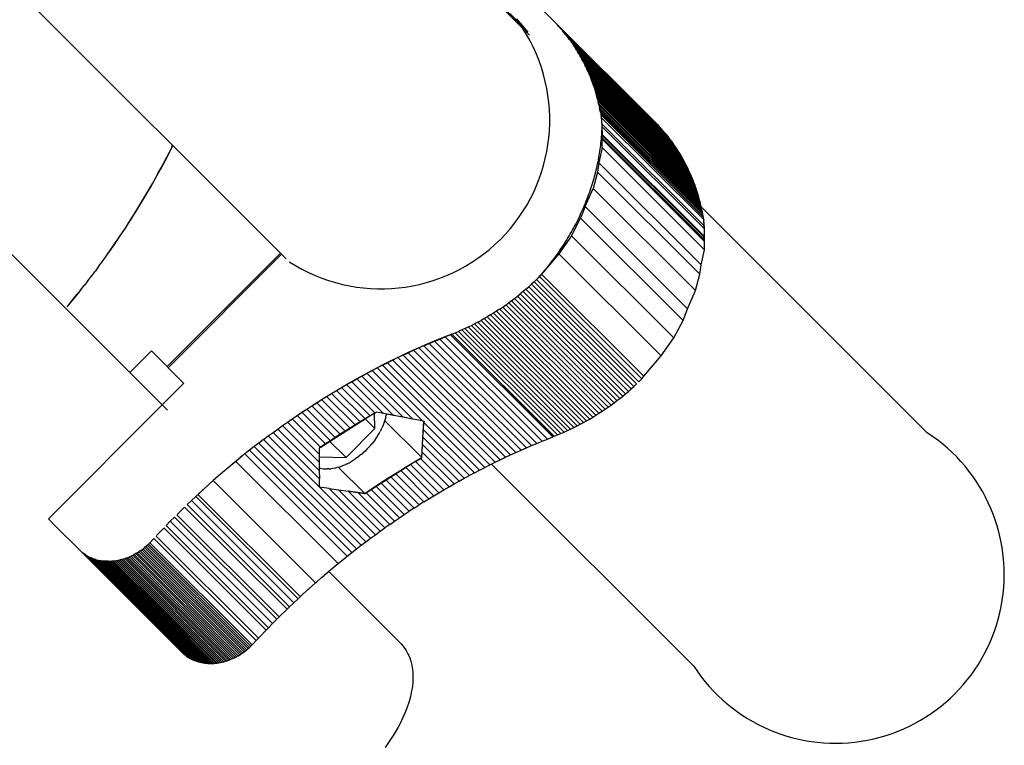
# Model space of a CAD drawing. Units: centimetres. Extents: x -2000 to 2000, y -1921 to 3879.
# Drawn here: x -793 to -775, y 824 to 837 of the extents above; entities that cross this region are included whole.
import ezdxf

# ---------------------------------------------------------------- set-up
doc = ezdxf.new("R2010")
doc.units = ezdxf.units.CM
doc.header["$MEASUREMENT"] = 0
doc.layers.add('LINARIUM_Nr_Pióra__7', color=7, linetype='Continuous')

msp = doc.modelspace()

# ---------------------------------------------------------------- linework, layer by layer
at = {"layer": 'LINARIUM_Nr_Pióra__7', "linetype": 'Continuous'}
for p, q in [((-783.2965, 836.9922), (-810.7139, 864.4095)), ((-787.7385, 832.9064), (-814.5345, 859.7025)), ((-817.507, 857.7439), (-790.6502, 830.8853)), ((-817.5069, 857.7439), (-789.9996, 830.2346)), ((-817.5069, 857.7439), (-789.906, 830.1411)), ((-782.8633, 837.2596), (-783.5798, 837.9748)), ((-783.7953, 837.5102), (-783.327, 837.0427)), ((-783.4507, 837.188), (-783.6501, 837.3871)), ((-783.5332, 837.2849), (-783.327, 837.0427)), ((-782.8365, 837.2324), (-782.8633, 837.2596)), ((-780.994, 835.3931), (-782.8633, 837.2596)), ((-782.8099, 837.2049), (-782.8365, 837.2324)), ((-782.8365, 837.2324), (-780.9671, 835.366)), ((-780.9406, 835.3384), (-782.8099, 837.2049)), ((-782.8099, 837.2049), (-782.7838, 837.177)), ((-782.7579, 837.1488), (-782.7838, 837.177)), ((-780.9144, 835.3105), (-782.7838, 837.177)), ((-782.7833, 837.1765), (-781.6309, 836.0258)), ((-780.8886, 835.2823), (-782.7579, 837.1488)), ((-782.7579, 837.1488), (-782.7325, 837.1202)), ((-782.7579, 837.1488), (-781.605, 835.9976)), ((-780.8632, 835.2538), (-782.7325, 837.1202)), ((-782.7325, 837.1202), (-782.7074, 837.0914)), ((-780.8381, 835.2249), (-782.7074, 837.0914)), ((-782.7074, 837.0914), (-782.6826, 837.0622)), ((-782.6582, 837.0326), (-782.6826, 837.0622)), ((-780.8133, 835.1957), (-782.6826, 837.0622)), ((-782.6342, 837.0028), (-782.6582, 837.0326)), ((-782.6582, 837.0326), (-780.7889, 835.1662)), ((-782.6342, 837.0028), (-782.6106, 836.9726)), ((-782.6342, 837.0028), (-780.7649, 835.1363)), ((-782.6106, 836.9726), (-782.5873, 836.9421)), ((-782.6106, 836.9726), (-780.7413, 835.1062)), ((-782.5644, 836.9113), (-782.5873, 836.9421)), ((-782.5873, 836.9421), (-780.718, 835.0757)), ((-780.6951, 835.0449), (-782.5644, 836.9113)), ((-782.5644, 836.9113), (-782.5419, 836.8802)), ((-782.5419, 836.8802), (-782.5198, 836.8488)), ((-782.5419, 836.8802), (-780.6726, 835.0138)), ((-782.5198, 836.8488), (-782.498, 836.8171)), ((-782.5198, 836.8488), (-780.6505, 834.9824)), ((-782.4766, 836.7851), (-782.498, 836.8171)), ((-782.498, 836.8171), (-780.6287, 834.9507)), ((-780.6073, 834.9186), (-782.4766, 836.7851)), ((-782.4766, 836.7851), (-782.4556, 836.7528)), ((-782.435, 836.7202), (-782.4556, 836.7528)), ((-782.4556, 836.7528), (-780.5863, 834.8863)), ((-782.435, 836.7202), (-782.4148, 836.6873)), ((-782.435, 836.7202), (-780.5657, 834.8537)), ((-782.395, 836.6542), (-782.4148, 836.6873)), ((-782.4148, 836.6873), (-780.5455, 834.8209)), ((-782.3756, 836.6207), (-782.395, 836.6542)), ((-780.5257, 834.7877), (-782.395, 836.6542)), ((-782.3566, 836.587), (-782.3756, 836.6207)), ((-782.3756, 836.6207), (-780.5063, 834.7543)), ((-780.4873, 834.7205), (-782.3566, 836.587)), ((-782.3566, 836.587), (-782.338, 836.553)), ((-782.3198, 836.5187), (-782.338, 836.553)), ((-782.338, 836.553), (-780.4687, 834.6865)), ((-782.3019, 836.4842), (-782.3198, 836.5187)), ((-782.3198, 836.5187), (-780.4504, 834.6523)), ((-782.3019, 836.4842), (-782.2845, 836.4494)), ((-782.3019, 836.4842), (-780.4326, 834.6177)), ((-782.2675, 836.4143), (-782.2845, 836.4494)), ((-780.4152, 834.5829), (-782.2845, 836.4494)), ((-780.3982, 834.5479), (-782.2675, 836.4143)), ((-782.2675, 836.4143), (-782.2509, 836.379)), ((-782.2347, 836.3435), (-782.2509, 836.379)), ((-782.2509, 836.379), (-780.3816, 834.5126)), ((-782.219, 836.3076), (-782.2347, 836.3435)), ((-782.2347, 836.3435), (-780.3654, 834.477)), ((-780.3497, 834.4412), (-782.219, 836.3076)), ((-782.219, 836.3076), (-782.2036, 836.2716)), ((-782.2036, 836.2716), (-782.1887, 836.2353)), ((-782.2036, 836.2716), (-780.3343, 834.4051)), ((-780.3194, 834.3688), (-782.1887, 836.2353)), ((-782.1887, 836.2353), (-782.1741, 836.1988)), ((-780.3048, 834.3323), (-782.1741, 836.1988)), ((-782.1741, 836.1988), (-782.16, 836.162)), ((-782.1464, 836.125), (-782.16, 836.162)), ((-782.16, 836.162), (-780.2907, 834.2955)), ((-782.1331, 836.0878), (-782.1464, 836.125)), ((-782.1464, 836.125), (-780.277, 834.2586)), ((-782.1203, 836.0504), (-782.1331, 836.0878)), ((-780.2638, 834.2213), (-782.1331, 836.0878)), ((-780.2509, 834.1839), (-782.1203, 836.0504)), ((-782.1203, 836.0504), (-782.1078, 836.0127)), ((-782.1078, 836.0127), (-782.0958, 835.9749)), ((-782.1078, 836.0127), (-780.2385, 834.1463)), ((-782.0958, 835.9749), (-782.0843, 835.9368)), ((-782.0958, 835.9749), (-780.2265, 834.1084)), ((-782.0732, 835.8985), (-782.0843, 835.9368)), ((-780.215, 834.0703), (-782.0843, 835.9368)), ((-782.0624, 835.86), (-782.0732, 835.8985)), ((-782.0732, 835.8985), (-780.2038, 834.032)), ((-782.0522, 835.8214), (-782.0624, 835.86)), ((-780.1931, 833.9936), (-782.0624, 835.86)), ((-782.0522, 835.8214), (-782.0423, 835.7825)), ((-782.0522, 835.8214), (-780.1829, 833.9549)), ((-782.0329, 835.7434), (-782.0423, 835.7825)), ((-782.0423, 835.7825), (-780.173, 833.916)), ((-782.024, 835.7042), (-782.0329, 835.7434)), ((-782.0329, 835.7434), (-780.1636, 833.877)), ((-780.1546, 833.8378), (-782.024, 835.7042)), ((-782.024, 835.7042), (-782.0154, 835.6648)), ((-782.0073, 835.6252), (-782.0154, 835.6648)), ((-780.1461, 833.7983), (-782.0154, 835.6648)), ((-781.9996, 835.5855), (-782.0073, 835.6252)), ((-782.0073, 835.6252), (-780.138, 833.7588)), ((-780.1303, 833.719), (-781.9996, 835.5855)), ((-781.9996, 835.5855), (-781.9924, 835.5455)), ((-780.1231, 833.6791), (-781.9924, 835.5455)), ((-781.9924, 835.5455), (-781.9856, 835.5054)), ((-780.1166, 833.6655), (-781.9859, 835.532)), ((-781.9859, 835.532), (-781.9706, 835.321)), ((-781.9767, 835.4848), (-781.9856, 835.5054)), ((-781.9856, 835.5054), (-781.9838, 835.5036)), ((-781.978, 835.4726), (-781.9767, 835.4848)), ((-780.1132, 833.6195), (-781.9772, 835.4806)), ((-781.1049, 835.4984), (-781.106, 835.4994)), ((-781.9751, 835.4367), (-781.978, 835.4726)), ((-781.975, 835.3228), (-781.9761, 835.2852)), ((-781.9675, 835.3209), (-781.9751, 835.4367)), ((-781.9744, 835.3604), (-781.975, 835.3228)), ((-781.9706, 835.3678), (-780.105, 833.505)), ((-781.9706, 835.321), (-781.9676, 835.1762)), ((-781.9649, 835.1791), (-781.9675, 835.3209)), ((-781.9674, 835.3178), (-780.1013, 833.4545)), ((-781.0767, 835.4726), (-781.0778, 835.4736)), ((-781.0488, 835.4465), (-781.0498, 835.4474)), ((-781.0212, 835.42), (-781.022, 835.4208)), ((-780.9671, 835.366), (-780.994, 835.3931)), ((-780.9406, 835.3384), (-780.9671, 835.366)), ((-780.9144, 835.3105), (-780.9406, 835.3384)), ((-780.8886, 835.2823), (-780.9144, 835.3105)), ((-781.9845, 835.1339), (-781.9876, 835.096)), ((-781.9818, 835.1718), (-781.9845, 835.1339)), ((-781.9795, 835.2097), (-781.9818, 835.1718)), ((-781.9776, 835.2474), (-781.9795, 835.2097)), ((-781.9761, 835.2852), (-781.9776, 835.2474)), ((-781.9698, 834.9376), (-781.9649, 835.1791)), ((-780.1152, 833.2675), (-781.9662, 835.1156)), ((-781.9654, 835.1554), (-780.1125, 833.3054)), ((-781.965, 835.1737), (-780.0983, 833.3098)), ((-780.8632, 835.2538), (-780.8886, 835.2823)), ((-780.8381, 835.2249), (-780.8632, 835.2538)), ((-780.8133, 835.1957), (-780.8381, 835.2249)), ((-780.7889, 835.1662), (-780.8133, 835.1957)), ((-780.7649, 835.1363), (-780.7889, 835.1662)), ((-780.7413, 835.1062), (-780.7649, 835.1363)), ((-789.8278, 834.9409), (-789.8751, 834.8466)), ((-789.808, 834.9759), (-789.8746, 834.8428)), ((-789.8278, 834.9409), (-789.8097, 834.9776)), ((-781.9698, 834.9376), (-782.0257, 834.6603)), ((-782.0041, 834.9437), (-782.0092, 834.9055)), ((-781.9994, 834.9818), (-782.0041, 834.9437)), ((-781.9951, 835.0199), (-781.9994, 834.9818)), ((-781.9911, 835.058), (-781.9951, 835.0199)), ((-781.9876, 835.096), (-781.9911, 835.058)), ((-780.1005, 833.0712), (-781.9698, 834.9376)), ((-781.9668, 835.0873), (-780.0975, 833.2209)), ((-780.718, 835.0757), (-780.7413, 835.1062)), ((-780.6951, 835.0449), (-780.718, 835.0757)), ((-780.6726, 835.0138), (-780.6951, 835.0449)), ((-780.6505, 834.9824), (-780.6726, 835.0138)), ((-780.6287, 834.9507), (-780.6505, 834.9824)), ((-780.6073, 834.9186), (-780.6287, 834.9507)), ((-789.8746, 834.8428), (-789.9552, 834.6864)), ((-789.8751, 834.8466), (-789.9231, 834.7525)), ((-782.0269, 834.7909), (-782.0336, 834.7526)), ((-782.0206, 834.8291), (-782.0269, 834.7909)), ((-782.0147, 834.8673), (-782.0206, 834.8291)), ((-782.0092, 834.9055), (-782.0147, 834.8673)), ((-780.5863, 834.8863), (-780.6073, 834.9186)), ((-780.5657, 834.8537), (-780.5863, 834.8863)), ((-780.5455, 834.8209), (-780.5657, 834.8537)), ((-780.5257, 834.7877), (-780.5455, 834.8209)), ((-780.5063, 834.7543), (-780.5257, 834.7877)), ((-789.9552, 834.6864), (-790.0379, 834.5307)), ((-790.0215, 834.5652), (-789.9719, 834.6587)), ((-789.9719, 834.6587), (-789.9231, 834.7525)), ((-782.0643, 834.5996), (-782.073, 834.5613)), ((-782.056, 834.6378), (-782.0643, 834.5996)), ((-782.0481, 834.6761), (-782.056, 834.6378)), ((-782.0257, 834.6603), (-782.0553, 834.4892)), ((-782.0407, 834.7144), (-782.0481, 834.6761)), ((-782.0336, 834.7526), (-782.0407, 834.7144)), ((-780.1564, 832.7939), (-782.0257, 834.6603)), ((-780.4873, 834.7205), (-780.5063, 834.7543)), ((-780.4687, 834.6865), (-780.4873, 834.7205)), ((-780.4504, 834.6523), (-780.4687, 834.6865)), ((-780.4326, 834.6177), (-780.4504, 834.6523)), ((-780.4152, 834.5829), (-780.4326, 834.6177)), ((-780.3982, 834.5479), (-780.4152, 834.5829)), ((-790.1228, 834.379), (-790.0718, 834.472)), ((-790.1227, 834.3757), (-790.0379, 834.5307)), ((-790.0718, 834.472), (-790.0215, 834.5652)), ((-782.0553, 834.4892), (-782.1311, 834.1896)), ((-782.1116, 834.4084), (-782.1222, 834.3702)), ((-782.1013, 834.4466), (-782.1116, 834.4084)), ((-782.0915, 834.4848), (-782.1013, 834.4466)), ((-782.082, 834.5231), (-782.0915, 834.4848)), ((-782.073, 834.5613), (-782.082, 834.5231)), ((-782.0553, 834.4892), (-780.186, 832.6227)), ((-780.3816, 834.5126), (-780.3982, 834.5479)), ((-780.3654, 834.477), (-780.3816, 834.5126)), ((-780.3497, 834.4412), (-780.3654, 834.477)), ((-780.3343, 834.4051), (-780.3497, 834.4412)), ((-780.3194, 834.3688), (-780.3343, 834.4051)), ((-790.2983, 834.0683), (-790.2095, 834.2216)), ((-790.2271, 834.194), (-790.1746, 834.2863)), ((-790.2095, 834.2216), (-790.1227, 834.3757)), ((-790.1746, 834.2863), (-790.1228, 834.379)), ((-782.1685, 834.2179), (-782.181, 834.1799)), ((-782.1563, 834.2559), (-782.1685, 834.2179)), ((-782.1446, 834.294), (-782.1563, 834.2559)), ((-782.1332, 834.3321), (-782.1446, 834.294)), ((-782.1222, 834.3702), (-782.1332, 834.3321)), ((-780.3048, 834.3323), (-780.3194, 834.3688)), ((-780.2907, 834.2955), (-780.3048, 834.3323)), ((-780.277, 834.2586), (-780.2907, 834.2955)), ((-780.2638, 834.2213), (-780.277, 834.2586)), ((-780.2509, 834.1839), (-780.2638, 834.2213)), ((-790.3891, 833.9158), (-790.2983, 834.0683)), ((-790.3342, 834.0101), (-790.2803, 834.1019)), ((-790.2803, 834.1019), (-790.2271, 834.194)), ((-782.2801, 833.8581), (-782.1311, 834.1896)), ((-782.2209, 834.0663), (-782.2349, 834.0286)), ((-782.2072, 834.1041), (-782.2209, 834.0663)), ((-782.1939, 834.142), (-782.2072, 834.1041)), ((-782.181, 834.1799), (-782.1939, 834.142)), ((-780.2618, 832.3231), (-782.1311, 834.1896)), ((-780.2385, 834.1463), (-780.2509, 834.1839)), ((-780.2265, 834.1084), (-780.2385, 834.1463)), ((-780.215, 834.0703), (-780.2265, 834.1084)), ((-780.2038, 834.032), (-780.215, 834.0703)), ((-790.4819, 833.7643), (-790.3891, 833.9158)), ((-790.4443, 833.8275), (-790.3889, 833.9186)), ((-790.3889, 833.9186), (-790.3342, 834.0101)), ((-782.2801, 833.8581), (-782.3603, 833.6466)), ((-782.2948, 833.8783), (-782.3107, 833.841)), ((-782.2793, 833.9158), (-782.2948, 833.8783)), ((-780.4108, 831.9917), (-782.2801, 833.8581)), ((-782.2641, 833.9533), (-782.2793, 833.9158)), ((-782.2493, 833.9909), (-782.2641, 833.9533)), ((-782.2349, 834.0286), (-782.2493, 833.9909)), ((-780.1931, 833.9936), (-780.2038, 834.032)), ((-780.1829, 833.9549), (-780.1931, 833.9936)), ((-780.173, 833.916), (-780.1829, 833.9549)), ((-780.1636, 833.877), (-780.173, 833.916)), ((-780.1546, 833.8378), (-780.1636, 833.877)), ((-790.5766, 833.6137), (-790.4819, 833.7643)), ((-790.5571, 833.6462), (-790.5004, 833.7367)), ((-790.5004, 833.7367), (-790.4443, 833.8275)), ((-782.3779, 833.6925), (-782.3956, 833.6556)), ((-782.3606, 833.7294), (-782.3779, 833.6925)), ((-782.3436, 833.7665), (-782.3606, 833.7294)), ((-782.327, 833.8037), (-782.3436, 833.7665)), ((-782.3107, 833.841), (-782.327, 833.8037)), ((-776.0304, 829.726), (-780.1584, 833.854)), ((-780.1461, 833.7983), (-780.1546, 833.8378)), ((-780.138, 833.7588), (-780.1461, 833.7983)), ((-780.1303, 833.719), (-780.138, 833.7588)), ((-780.1231, 833.6791), (-780.1303, 833.719)), ((-780.1217, 833.6706), (-780.1231, 833.6791)), ((-790.6733, 833.464), (-790.5766, 833.6137)), ((-790.6728, 833.4663), (-790.6146, 833.5561)), ((-790.6146, 833.5561), (-790.5571, 833.6462)), ((-782.5282, 833.3254), (-782.3603, 833.6466)), ((-782.47, 833.5093), (-782.4895, 833.473)), ((-782.4509, 833.5457), (-782.47, 833.5093)), ((-782.4321, 833.5822), (-782.4509, 833.5457)), ((-782.4137, 833.6188), (-782.4321, 833.5822)), ((-782.3956, 833.6556), (-782.4137, 833.6188)), ((-780.491, 831.7802), (-782.3603, 833.6466)), ((-780.1013, 833.4545), (-780.1166, 833.6655)), ((-780.1074, 833.6183), (-780.1143, 833.6344)), ((-780.1087, 833.6061), (-780.1074, 833.6183)), ((-780.1058, 833.5702), (-780.1087, 833.6061)), ((-780.0982, 833.4545), (-780.1058, 833.5702)), ((-790.7913, 833.2879), (-790.7317, 833.3769)), ((-790.7718, 833.3153), (-790.6733, 833.464)), ((-790.7317, 833.3769), (-790.6728, 833.4663)), ((-782.5282, 833.3254), (-782.761, 832.9965)), ((-782.5708, 833.3292), (-782.5919, 833.2936)), ((-782.5499, 833.3649), (-782.5708, 833.3292)), ((-782.5294, 833.4008), (-782.5499, 833.3649)), ((-782.5093, 833.4368), (-782.5294, 833.4008)), ((-780.6589, 831.4589), (-782.5282, 833.3254)), ((-782.4895, 833.473), (-782.5093, 833.4368)), ((-780.1125, 833.3054), (-780.1115, 833.3229)), ((-780.0983, 833.3098), (-780.1013, 833.4545)), ((-780.0956, 833.3126), (-780.0982, 833.4545)), ((-790.9747, 833.0211), (-790.8723, 833.1677)), ((-790.9125, 833.1109), (-790.8515, 833.1992)), ((-790.8723, 833.1677), (-790.7718, 833.3153)), ((-790.8515, 833.1992), (-790.7913, 833.2879)), ((-782.6799, 833.1528), (-782.7027, 833.118)), ((-782.6574, 833.1878), (-782.6799, 833.1528)), ((-782.6353, 833.2229), (-782.6574, 833.1878)), ((-782.6134, 833.2582), (-782.6353, 833.2229)), ((-782.5919, 833.2936), (-782.6134, 833.2582)), ((-780.1174, 833.2408), (-780.1152, 833.2675)), ((-780.1152, 833.2675), (-780.1125, 833.3054)), ((-780.1005, 833.0712), (-780.0956, 833.3126)), ((-791.0364, 832.9354), (-790.9741, 833.0229)), ((-790.9741, 833.0229), (-790.9125, 833.1109)), ((-787.8416, 833.0095), (-789.912, 830.9357)), ((-787.8215, 832.9894), (-789.8918, 830.9155)), ((-782.761, 832.9965), (-783.0742, 832.6249)), ((-782.7972, 832.9805), (-782.8216, 832.9466)), ((-782.7731, 833.0146), (-782.7972, 832.9805)), ((-782.7493, 833.0489), (-782.7731, 833.0146)), ((-780.8916, 831.1301), (-782.761, 832.9965)), ((-782.7259, 833.0834), (-782.7493, 833.0489)), ((-782.7027, 833.118), (-782.7259, 833.0834)), ((-780.1564, 832.7939), (-780.1005, 833.0712)), ((-791.1629, 832.7616), (-791.0993, 832.8483)), ((-791.0993, 832.8483), (-791.0364, 832.9354)), ((-782.9482, 832.78), (-782.9744, 832.7472)), ((-782.9222, 832.8129), (-782.9482, 832.78)), ((-782.8966, 832.846), (-782.9222, 832.8129)), ((-782.8713, 832.8794), (-782.8966, 832.846)), ((-782.8463, 832.9129), (-782.8713, 832.8794)), ((-782.8216, 832.9466), (-782.8463, 832.9129)), ((-780.186, 832.6227), (-780.1564, 832.7939)), ((-791.2921, 832.5893), (-791.2272, 832.6752)), ((-791.1629, 832.7616), (-791.2272, 832.6752)), ((-783.0742, 832.6249), (-783.1138, 832.5801)), ((-783.0821, 832.6185), (-783.1097, 832.5868)), ((-783.0547, 832.6503), (-783.0821, 832.6185)), ((-783.0742, 832.6249), (-781.2049, 830.7584)), ((-783.0277, 832.6824), (-783.0547, 832.6503)), ((-783.0009, 832.7147), (-783.0277, 832.6824)), ((-782.9744, 832.7472), (-783.0009, 832.7147)), ((-780.2618, 832.3231), (-780.186, 832.6227)), ((-791.4906, 832.3342), (-791.4238, 832.4188)), ((-791.3576, 832.5039), (-791.4238, 832.4188)), ((-791.3576, 832.5039), (-791.2921, 832.5893)), ((-783.3079, 832.3934), (-783.2578, 832.4383)), ((-783.2084, 832.4839), (-783.2578, 832.4383)), ((-783.2578, 832.4383), (-781.3885, 830.5718)), ((-783.2084, 832.4839), (-783.165, 832.5251)), ((-781.339, 830.6175), (-783.2084, 832.4839)), ((-783.1377, 832.5554), (-783.1658, 832.5243)), ((-783.1658, 832.5243), (-781.2965, 830.6578)), ((-783.1138, 832.5801), (-783.1647, 832.5256)), ((-783.1647, 832.5256), (-781.2954, 830.6591)), ((-783.1097, 832.5868), (-783.1377, 832.5554)), ((-783.1138, 832.5801), (-781.2445, 830.7137)), ((-791.5137, 832.3049), (-791.6268, 832.1653)), ((-791.6262, 832.1663), (-791.5581, 832.2501)), ((-791.4906, 832.3342), (-791.5581, 832.2501)), ((-783.514, 832.2208), (-783.4616, 832.2629)), ((-783.4098, 832.3056), (-783.4616, 832.2629)), ((-783.4616, 832.2629), (-781.5923, 830.3964)), ((-783.3586, 832.3491), (-783.4098, 832.3056)), ((-781.5405, 830.4392), (-783.4098, 832.3056)), ((-783.3586, 832.3491), (-783.3079, 832.3934)), ((-783.3586, 832.3491), (-781.4893, 830.4827)), ((-783.3079, 832.3934), (-781.4386, 830.5269)), ((-780.4108, 831.9917), (-780.2618, 832.3231)), ((-791.6268, 832.1653), (-791.7417, 832.0269)), ((-791.6949, 832.0831), (-791.6262, 832.1663)), ((-783.7834, 832.0224), (-783.7285, 832.0605)), ((-783.7285, 832.0605), (-783.6742, 832.0994)), ((-781.8592, 830.194), (-783.7285, 832.0605)), ((-783.6203, 832.1391), (-783.6742, 832.0994)), ((-783.6742, 832.0994), (-781.8048, 830.2329)), ((-783.6203, 832.1391), (-783.5669, 832.1796)), ((-781.7509, 830.2726), (-783.6203, 832.1391)), ((-783.5669, 832.1796), (-783.514, 832.2208)), ((-783.5669, 832.1796), (-781.6975, 830.3131)), ((-781.6447, 830.3544), (-783.514, 832.2208)), ((-791.7642, 832.0003), (-791.7646, 831.9998)), ((-784.0072, 831.8783), (-784.0641, 831.8444)), ((-783.9506, 831.913), (-784.0072, 831.8783)), ((-784.0072, 831.8783), (-782.1379, 830.0118)), ((-783.8944, 831.9487), (-783.9506, 831.913)), ((-783.9506, 831.913), (-782.0813, 830.0466)), ((-783.8387, 831.9851), (-783.8944, 831.9487)), ((-783.8944, 831.9487), (-782.0251, 830.0822)), ((-783.8387, 831.9851), (-783.7834, 832.0224)), ((-781.9694, 830.1186), (-783.8387, 831.9851)), ((-781.9141, 830.1559), (-783.7834, 832.0224)), ((-780.491, 831.7802), (-780.4108, 831.9917)), ((-784.3542, 831.6881), (-784.2956, 831.7175)), ((-784.2372, 831.7479), (-784.2956, 831.7175)), ((-782.4262, 829.8511), (-784.2956, 831.7175)), ((-784.2372, 831.7479), (-784.1792, 831.7792)), ((-782.3679, 829.8815), (-784.2372, 831.7479)), ((-784.1215, 831.8113), (-784.1792, 831.7792)), ((-782.3099, 829.9127), (-784.1792, 831.7792)), ((-784.1215, 831.8113), (-784.0641, 831.8444)), ((-782.2522, 829.9449), (-784.1215, 831.8113)), ((-784.0641, 831.8444), (-782.1948, 829.9779)), ((-780.6589, 831.4589), (-780.491, 831.7802)), ((-784.7117, 831.5307), (-784.8727, 831.4669)), ((-784.739, 831.5161), (-784.7117, 831.5307)), ((-784.739, 831.5161), (-784.7141, 831.5257)), ((-784.7141, 831.5257), (-782.8448, 829.6592)), ((-784.7117, 831.5307), (-784.6516, 831.5546)), ((-782.8424, 829.6643), (-784.7117, 831.5307)), ((-784.6516, 831.5546), (-784.5916, 831.5794)), ((-784.6516, 831.5546), (-782.7822, 829.6881)), ((-784.5319, 831.6052), (-784.5916, 831.5794)), ((-784.5916, 831.5794), (-782.7223, 829.713)), ((-784.4724, 831.6319), (-784.5319, 831.6052)), ((-782.6626, 829.7387), (-784.5319, 831.6052)), ((-784.4724, 831.6319), (-784.4132, 831.6595)), ((-782.6031, 829.7654), (-784.4724, 831.6319)), ((-784.4132, 831.6595), (-784.3542, 831.6881)), ((-784.4132, 831.6595), (-782.5439, 829.7931)), ((-782.4849, 829.8216), (-784.3542, 831.6881)), ((-785.2206, 831.3174), (-785.1247, 831.3588)), ((-785.0332, 831.4009), (-785.1932, 831.3327)), ((-785.1247, 831.3588), (-785.0285, 831.3993)), ((-783.2554, 829.4923), (-785.1247, 831.3588)), ((-784.8727, 831.4669), (-785.0332, 831.4009)), ((-785.0285, 831.3993), (-784.9322, 831.439)), ((-783.1592, 829.5328), (-785.0285, 831.3993)), ((-784.9322, 831.439), (-784.8357, 831.478)), ((-784.9322, 831.439), (-783.0629, 829.5726)), ((-784.739, 831.5161), (-784.8357, 831.478)), ((-782.9663, 829.6115), (-784.8357, 831.478)), ((-782.8697, 829.6496), (-784.739, 831.5161)), ((-780.8916, 831.1301), (-780.6589, 831.4589)), ((-790.5922, 830.8273), (-790.1985, 831.2217)), ((-790.1985, 831.2217), (-789.6054, 830.6295)), ((-785.5116, 831.1899), (-785.6699, 831.1153)), ((-785.6025, 831.1445), (-785.5074, 831.1889)), ((-785.3527, 831.2624), (-785.5116, 831.1899)), ((-785.5074, 831.1889), (-785.412, 831.2325)), ((-785.5074, 831.1889), (-783.6381, 829.3224)), ((-785.3164, 831.2754), (-785.412, 831.2325)), ((-783.5427, 829.366), (-785.412, 831.2325)), ((-785.1932, 831.3327), (-785.3527, 831.2624)), ((-785.2206, 831.3174), (-785.3164, 831.2754)), ((-783.4471, 829.4089), (-785.3164, 831.2754)), ((-785.2206, 831.3174), (-783.3513, 829.451)), ((-785.8276, 831.0385), (-785.9846, 830.9597)), ((-785.9808, 830.9592), (-785.8866, 831.0066)), ((-785.7922, 831.0533), (-785.8866, 831.0066)), ((-785.8866, 831.0066), (-784.0173, 829.1402)), ((-785.6699, 831.1153), (-785.8276, 831.0385)), ((-785.6975, 831.0993), (-785.7922, 831.0533)), ((-783.9229, 829.1869), (-785.7922, 831.0533)), ((-785.6025, 831.1445), (-785.6975, 831.0993)), ((-785.6975, 831.0993), (-783.8282, 829.2328)), ((-783.7332, 829.278), (-785.6025, 831.1445)), ((-781.2049, 830.7584), (-780.8916, 831.1301)), ((-786.3551, 830.7619), (-786.2619, 830.8123)), ((-786.1409, 830.8788), (-786.2964, 830.7958)), ((-786.2619, 830.8123), (-786.1685, 830.862)), ((-786.2619, 830.8123), (-785.4246, 829.9763)), ((-786.1685, 830.862), (-786.0748, 830.911)), ((-786.1685, 830.862), (-785.2471, 829.9421)), ((-785.9846, 830.9597), (-786.1409, 830.8788)), ((-785.9808, 830.9592), (-786.0748, 830.911)), ((-784.2055, 829.0445), (-786.0748, 830.911)), ((-785.9808, 830.9592), (-784.1115, 829.0927)), ((-789.9996, 830.2347), (-789.6053, 830.6296)), ((-786.7584, 830.5347), (-786.6052, 830.6237)), ((-786.6329, 830.6061), (-786.5406, 830.6588)), ((-786.6052, 830.6237), (-786.4512, 830.7108)), ((-786.5406, 830.6588), (-786.448, 830.7107)), ((-785.9571, 830.0762), (-786.5406, 830.6588)), ((-786.4512, 830.7108), (-786.2964, 830.7958)), ((-786.448, 830.7107), (-786.3551, 830.7619)), ((-785.7796, 830.0434), (-786.448, 830.7107)), ((-786.3551, 830.7619), (-785.6021, 830.0101)), ((-781.2954, 830.6591), (-781.2445, 830.7137)), ((-781.2445, 830.7137), (-781.2049, 830.7584)), ((-787.0621, 830.3506), (-786.9107, 830.4436)), ((-786.999, 830.3883), (-786.9079, 830.4438)), ((-786.9107, 830.4436), (-786.7584, 830.5347)), ((-786.9079, 830.4438), (-786.8165, 830.4986)), ((-786.3887, 829.9253), (-786.9079, 830.4438)), ((-786.8165, 830.4986), (-786.7249, 830.5527)), ((-786.2973, 829.9802), (-786.8165, 830.4986)), ((-786.7249, 830.5527), (-786.6329, 830.6061)), ((-786.7249, 830.5527), (-786.2056, 830.0343)), ((-786.6329, 830.6061), (-786.1136, 830.0876)), ((-781.5405, 830.4392), (-781.4893, 830.4827)), ((-781.4893, 830.4827), (-781.4386, 830.5269)), ((-781.4386, 830.5269), (-781.3885, 830.5718)), ((-781.3885, 830.5718), (-781.339, 830.6175)), ((-787.2701, 830.2174), (-787.18, 830.2751)), ((-787.2126, 830.2556), (-787.0621, 830.3506)), ((-787.18, 830.2751), (-787.0897, 830.332)), ((-787.18, 830.2751), (-786.6608, 829.7566)), ((-787.0897, 830.332), (-786.999, 830.3883)), ((-787.0897, 830.332), (-786.5704, 829.8136)), ((-786.4797, 829.8698), (-786.999, 830.3883)), ((-781.8048, 830.2329), (-781.7509, 830.2726)), ((-781.7509, 830.2726), (-781.6975, 830.3131)), ((-781.6975, 830.3131), (-781.6447, 830.3544)), ((-781.6447, 830.3544), (-781.5923, 830.3964)), ((-781.5923, 830.3964), (-781.5405, 830.4392)), ((-789.9996, 830.2347), (-792.0798, 828.1544)), ((-787.538, 830.0403), (-787.4491, 830.1001)), ((-787.5106, 830.0598), (-787.3621, 830.1587)), ((-787.4491, 830.1001), (-787.3597, 830.1591)), ((-787.4491, 830.1001), (-786.9298, 829.5816)), ((-787.3621, 830.1587), (-787.2126, 830.2556)), ((-787.3597, 830.1591), (-787.2701, 830.2174)), ((-787.3597, 830.1591), (-786.8405, 829.6406)), ((-786.7508, 829.699), (-787.2701, 830.2174)), ((-786.1234, 830.082), (-787.1179, 829.4541)), ((-786.1136, 830.0876), (-786.2056, 830.0343)), ((-786.0909, 830.1006), (-786.1136, 830.0876)), ((-785.9571, 830.0762), (-786.0909, 830.1006)), ((-782.0813, 830.0466), (-782.0251, 830.0822)), ((-782.0251, 830.0822), (-781.9694, 830.1186)), ((-781.9694, 830.1186), (-781.9141, 830.1559)), ((-781.9141, 830.1559), (-781.8592, 830.194)), ((-781.8592, 830.194), (-781.8048, 830.2329)), ((-787.8045, 829.8565), (-787.6581, 829.9591)), ((-787.8026, 829.8571), (-787.7148, 829.9189)), ((-787.7148, 829.9189), (-787.6266, 829.9799)), ((-787.7148, 829.9189), (-787.1325, 829.3374)), ((-787.6581, 829.9591), (-787.5106, 830.0598)), ((-787.6266, 829.9799), (-787.538, 830.0403)), ((-787.1074, 829.4615), (-787.6266, 829.9799)), ((-787.538, 830.0403), (-787.0188, 829.5219)), ((-786.3887, 829.9253), (-786.4797, 829.8698)), ((-786.2973, 829.9802), (-786.3887, 829.9253)), ((-786.2056, 830.0343), (-786.2973, 829.9802)), ((-786.1158, 829.806), (-786.2881, 829.978)), ((-786.1158, 829.806), (-786.127, 830.0797)), ((-785.9515, 829.901), (-785.9658, 829.8633)), ((-785.7796, 830.0434), (-785.9571, 830.0762)), ((-785.9391, 829.9385), (-785.9515, 829.901)), ((-785.9286, 829.9755), (-785.9391, 829.9385)), ((-785.2613, 829.2722), (-785.9368, 829.9465)), ((-785.92, 830.012), (-785.9286, 829.9755)), ((-785.92, 830.012), (-785.9134, 830.048)), ((-785.9108, 830.0676), (-785.9134, 830.048)), ((-785.4522, 829.9815), (-785.8892, 830.0636)), ((-785.6021, 830.0101), (-785.7796, 830.0434)), ((-785.4246, 829.9763), (-785.6021, 830.0101)), ((-785.2471, 829.9421), (-785.4246, 829.9763)), ((-785.2471, 829.9421), (-785.219, 829.9366)), ((-785.2345, 829.7355), (-785.2205, 829.9368)), ((-785.2299, 829.7819), (-785.2206, 829.9155)), ((-785.219, 829.9366), (-785.2206, 829.9155)), ((-785.2206, 829.9155), (-784.2992, 828.9956)), ((-782.3679, 829.8815), (-782.3099, 829.9127)), ((-782.3099, 829.9127), (-782.2522, 829.9449)), ((-782.2522, 829.9449), (-782.1948, 829.9779)), ((-782.1948, 829.9779), (-782.1379, 830.0118)), ((-782.1379, 830.0118), (-782.0813, 830.0466)), ((-788.0637, 829.6678), (-787.9771, 829.7316)), ((-787.9771, 829.7316), (-787.8901, 829.7947)), ((-787.1307, 828.8865), (-787.9771, 829.7316)), ((-787.8901, 829.7947), (-787.8026, 829.8571)), ((-787.1318, 829.0376), (-787.8901, 829.7947)), ((-787.8026, 829.8571), (-787.1324, 829.1879)), ((-786.6608, 829.7566), (-786.7508, 829.699)), ((-786.5704, 829.8136), (-786.6608, 829.7566)), ((-786.6443, 829.2766), (-786.1158, 829.806)), ((-786.4797, 829.8698), (-786.5704, 829.8136)), ((-786.0406, 829.7114), (-786.0193, 829.7493)), ((-785.9997, 829.7873), (-786.0193, 829.7493)), ((-785.9997, 829.7873), (-785.9819, 829.8253)), ((-785.9658, 829.8633), (-785.9819, 829.8253)), ((-785.2613, 829.2722), (-785.2345, 829.7355)), ((-785.2484, 829.5098), (-785.2345, 829.7355)), ((-785.2387, 829.6472), (-785.2299, 829.7819)), ((-785.2345, 829.7355), (-785.2331, 829.7341)), ((-785.2299, 829.7819), (-784.3926, 828.9459)), ((-782.7223, 829.713), (-782.6626, 829.7387)), ((-782.6626, 829.7387), (-782.6031, 829.7654)), ((-782.6031, 829.7654), (-782.5439, 829.7931)), ((-782.5439, 829.7931), (-782.4849, 829.8216)), ((-782.4849, 829.8216), (-782.4262, 829.8511)), ((-782.4262, 829.8511), (-782.3679, 829.8815)), ((-788.1499, 829.6034), (-788.2357, 829.5384)), ((-788.1499, 829.6034), (-788.0637, 829.6678)), ((-786.2806, 827.737), (-788.1499, 829.6034)), ((-787.129, 828.7347), (-788.0638, 829.6678)), ((-786.1944, 827.8014), (-788.0637, 829.6678)), ((-786.9298, 829.5816), (-787.0188, 829.5219)), ((-786.6443, 829.2766), (-786.9368, 829.5685)), ((-786.8405, 829.6406), (-786.9298, 829.5816)), ((-786.7508, 829.699), (-786.8405, 829.6406)), ((-786.1413, 829.563), (-786.17, 829.5273)), ((-786.1139, 829.5994), (-786.1413, 829.563)), ((-786.1139, 829.5994), (-786.088, 829.6364)), ((-786.088, 829.6364), (-786.0635, 829.6737)), ((-786.0635, 829.6737), (-786.0406, 829.7114)), ((-785.247, 829.5115), (-785.2387, 829.6472)), ((-784.4858, 828.8954), (-785.2387, 829.6472)), ((-783.1592, 829.5328), (-783.0629, 829.5726)), ((-783.0629, 829.5726), (-782.9663, 829.6115)), ((-782.9663, 829.6115), (-782.8697, 829.6496)), ((-782.8448, 829.6592), (-782.8697, 829.6496)), ((-782.8477, 829.6622), (-782.8424, 829.6643)), ((-782.8424, 829.6643), (-782.7822, 829.6881)), ((-782.7822, 829.6881), (-782.7223, 829.713)), ((-788.406, 829.4063), (-788.4905, 829.3394)), ((-788.3211, 829.4727), (-788.406, 829.4063)), ((-786.5367, 827.5399), (-788.406, 829.4063)), ((-788.2357, 829.5384), (-788.3211, 829.4727)), ((-786.4518, 827.6062), (-788.3211, 829.4727)), ((-786.3664, 827.6719), (-788.2357, 829.5384)), ((-787.1321, 829.4443), (-787.1325, 829.3374)), ((-787.1074, 829.4615), (-787.1321, 829.4443)), ((-787.0188, 829.5219), (-787.1074, 829.4615)), ((-786.3657, 829.3312), (-786.3307, 829.3612)), ((-786.2966, 829.3924), (-786.3307, 829.3612)), ((-786.2633, 829.4247), (-786.2966, 829.3924)), ((-786.2311, 829.458), (-786.2633, 829.4247)), ((-786.2311, 829.458), (-786.1999, 829.4922)), ((-786.1999, 829.4922), (-786.17, 829.5273)), ((-785.2608, 829.2814), (-785.2484, 829.5098)), ((-785.2601, 829.271), (-785.2547, 829.3749)), ((-785.2547, 829.3749), (-785.247, 829.5115)), ((-785.2547, 829.3749), (-784.6713, 828.7923)), ((-785.2476, 829.509), (-785.2472, 829.5086)), ((-784.5787, 828.8442), (-785.247, 829.5115)), ((-783.6381, 829.3224), (-783.5427, 829.366)), ((-783.5427, 829.366), (-783.4471, 829.4089)), ((-783.4471, 829.4089), (-783.3513, 829.451)), ((-783.3513, 829.451), (-783.2554, 829.4923)), ((-783.2554, 829.4923), (-783.1592, 829.5328)), ((-788.6592, 829.2029), (-788.7974, 829.0878)), ((-788.6581, 829.2035), (-788.7413, 829.1347)), ((-788.5198, 829.3162), (-788.6592, 829.2029)), ((-788.5745, 829.2718), (-788.6581, 829.2035)), ((-786.7888, 827.3371), (-788.6581, 829.2035)), ((-788.4905, 829.3394), (-788.5745, 829.2718)), ((-786.6212, 827.4729), (-788.4905, 829.3394)), ((-787.1325, 829.3374), (-787.1324, 829.1879)), ((-787.1325, 829.284), (-786.6443, 829.2766)), ((-787.1324, 829.1879), (-787.1318, 829.0376)), ((-786.5875, 829.1802), (-786.5496, 829.2015)), ((-786.5496, 829.2015), (-786.512, 829.2245)), ((-786.512, 829.2245), (-786.4747, 829.249)), ((-786.4378, 829.275), (-786.4747, 829.249)), ((-786.4378, 829.275), (-786.4015, 829.3024)), ((-786.3657, 829.3312), (-786.4015, 829.3024)), ((-786.3018, 828.6153), (-785.4083, 829.1867)), ((-785.5606, 829.0956), (-785.4083, 829.1867)), ((-785.4665, 829.1506), (-785.3748, 829.2047)), ((-785.4083, 829.1867), (-785.2613, 829.2722)), ((-785.4083, 829.1867), (-785.4073, 829.1856)), ((-785.3748, 829.2047), (-785.2828, 829.2581)), ((-784.8556, 828.6863), (-785.3748, 829.2047)), ((-785.2828, 829.2581), (-785.2601, 829.271)), ((-785.2828, 829.2581), (-784.7636, 828.7396)), ((-785.2613, 829.2722), (-785.2608, 829.2814)), ((-785.2608, 829.2813), (-785.2597, 829.2802)), ((-784.0173, 829.1402), (-783.9229, 829.1869)), ((-783.9229, 829.1869), (-783.8282, 829.2328)), ((-783.8282, 829.2328), (-783.7332, 829.278)), ((-783.7332, 829.278), (-783.6381, 829.3224)), ((-788.7974, 829.0878), (-788.9343, 828.9711)), ((-788.8273, 829.0624), (-788.8273, 829.0623)), ((-788.824, 829.0652), (-788.8239, 829.0652)), ((-787.132, 829.0888), (-787.1127, 829.0824)), ((-787.1318, 829.0376), (-787.1307, 828.8865)), ((-787.1127, 829.0824), (-787.0836, 829.0752)), ((-787.0836, 829.0752), (-787.0532, 829.07)), ((-787.0532, 829.07), (-787.0217, 829.0668)), ((-787.0217, 829.0668), (-786.9892, 829.0655)), ((-786.9556, 829.0663), (-786.9892, 829.0655)), ((-786.9556, 829.0663), (-786.9212, 829.069)), ((-786.886, 829.0738), (-786.9212, 829.069)), ((-786.8501, 829.0804), (-786.886, 829.0738)), ((-786.8501, 829.0804), (-786.8135, 829.0891)), ((-786.7765, 829.0996), (-786.8135, 829.0891)), ((-786.7847, 829.0973), (-786.3018, 828.6153)), ((-786.7765, 829.0996), (-786.7391, 829.1121)), ((-786.7391, 829.1121), (-786.7014, 829.1264)), ((-786.7014, 829.1264), (-786.6635, 829.1426)), ((-786.6255, 829.1605), (-786.6635, 829.1426)), ((-786.6255, 829.1605), (-786.5875, 829.1802)), ((-785.8625, 828.9076), (-785.712, 829.0026)), ((-785.7396, 828.984), (-785.6489, 829.0403)), ((-785.712, 829.0026), (-785.5606, 829.0956)), ((-785.6489, 829.0403), (-785.5579, 829.0958)), ((-785.1296, 828.5218), (-785.6444, 829.0358)), ((-785.5579, 829.0958), (-785.4665, 829.1506)), ((-785.0386, 828.5774), (-785.555, 829.0929)), ((-785.4658, 829.1499), (-784.9472, 828.6322)), ((-784.2992, 828.9956), (-784.2055, 829.0445)), ((-784.2055, 829.0445), (-784.1115, 829.0927)), ((-784.1115, 829.0927), (-784.0173, 829.1402)), ((-780.2943, 825.4622), (-783.9872, 829.1551)), ((-789.0699, 828.8527), (-789.2041, 828.7326)), ((-789.0691, 828.8533), (-789.1499, 828.7814)), ((-788.9343, 828.9711), (-789.0699, 828.8527)), ((-789.0691, 828.8533), (-787.1998, 826.9868)), ((-788.9879, 828.9245), (-788.9878, 828.9244)), ((-788.9062, 828.9952), (-788.9061, 828.9951)), ((-787.129, 828.7347), (-787.1307, 828.8865)), ((-786.012, 828.8107), (-785.8625, 828.9076)), ((-786.0097, 828.8111), (-785.92, 828.8694)), ((-785.92, 828.8694), (-785.83, 828.9271)), ((-785.9139, 828.8634), (-785.4008, 828.351)), ((-785.83, 828.9271), (-785.7396, 828.984)), ((-785.8239, 828.921), (-785.3107, 828.4086)), ((-785.2204, 828.4656), (-785.734, 828.9784)), ((-784.6713, 828.7923), (-784.5787, 828.8442)), ((-784.5787, 828.8442), (-784.4858, 828.8954)), ((-784.4858, 828.8954), (-784.3926, 828.9459)), ((-784.2992, 828.9956), (-784.3926, 828.9459)), ((-789.2041, 828.7326), (-789.3369, 828.6109)), ((-789.2301, 828.709), (-789.3099, 828.6359)), ((-789.1499, 828.7814), (-789.2301, 828.709)), ((-787.129, 828.7347), (-786.1944, 827.8014)), ((-786.9542, 828.7102), (-787.129, 828.7347)), ((-786.1078, 827.8651), (-786.9542, 828.7102)), ((-786.9542, 828.7102), (-786.779, 828.6853)), ((-786.779, 828.6853), (-786.0207, 827.9282)), ((-786.779, 828.6853), (-786.6035, 828.6598)), ((-786.3018, 828.6153), (-786.6069, 828.6607)), ((-786.6035, 828.6598), (-786.4278, 828.6339)), ((-785.9333, 827.9906), (-786.6035, 828.6598)), ((-786.3018, 828.6153), (-786.1605, 828.7118)), ((-786.2765, 828.6319), (-786.188, 828.6923)), ((-786.188, 828.6923), (-786.099, 828.7521)), ((-786.1854, 828.6898), (-785.6687, 828.1739)), ((-786.1605, 828.7118), (-786.012, 828.8107)), ((-786.099, 828.7521), (-786.0097, 828.8111)), ((-785.5798, 828.2336), (-786.0947, 828.7478)), ((-786.0042, 828.8056), (-785.4904, 828.2926)), ((-784.9472, 828.6322), (-784.8556, 828.6863)), ((-784.8556, 828.6863), (-784.7636, 828.7396)), ((-784.7636, 828.7396), (-784.6713, 828.7923)), ((-789.5461, 828.4134), (-789.4679, 828.4882)), ((-789.3892, 828.5623), (-789.4679, 828.4882)), ((-789.4679, 828.4882), (-787.5986, 826.6217)), ((-789.3099, 828.6359), (-789.3892, 828.5623)), ((-787.5198, 826.6959), (-789.3892, 828.5623)), ((-787.4791, 826.7337), (-789.3485, 828.6001)), ((-785.8455, 828.0524), (-786.4278, 828.6339)), ((-786.4278, 828.6339), (-786.3013, 828.6148)), ((-786.3142, 828.6172), (-786.3018, 828.6153)), ((-786.3013, 828.6148), (-786.2765, 828.6319)), ((-785.7573, 828.1135), (-786.2763, 828.6317)), ((-785.2204, 828.4656), (-785.3107, 828.4086)), ((-785.2204, 828.4656), (-785.1296, 828.5218)), ((-785.1296, 828.5218), (-785.0386, 828.5774)), ((-785.0386, 828.5774), (-784.9472, 828.6322)), ((-789.5983, 828.3629), (-789.7268, 828.2366)), ((-789.6238, 828.3381), (-789.6237, 828.338)), ((-789.5911, 828.3699), (-787.7217, 826.5034)), ((-789.5461, 828.4134), (-787.6768, 826.547)), ((-785.5798, 828.2336), (-785.4904, 828.2926)), ((-785.4008, 828.351), (-785.4904, 828.2926)), ((-785.4008, 828.351), (-785.3107, 828.4086)), ((-792.0798, 828.1544), (-791.9847, 828.0593)), ((-789.8537, 828.109), (-789.9292, 828.0315)), ((-789.8537, 828.109), (-789.7776, 828.1859)), ((-787.9843, 826.2425), (-789.8537, 828.109)), ((-787.9083, 826.3194), (-789.7776, 828.1859)), ((-787.8638, 826.3637), (-789.7332, 828.2302)), ((-789.701, 828.2623), (-789.7008, 828.2621)), ((-785.8455, 828.0524), (-785.7573, 828.1135)), ((-785.7573, 828.1135), (-785.6687, 828.1739)), ((-785.6687, 828.1739), (-785.5798, 828.2336)), ((-791.9847, 828.0593), (-791.481, 827.5565)), ((-789.9793, 827.9794), (-790.1033, 827.8486)), ((-790.004, 827.9534), (-790.0042, 827.9535)), ((-789.9719, 827.9871), (-788.1026, 826.1206)), ((-788.0599, 826.1651), (-789.9292, 828.0315)), ((-786.1078, 827.8651), (-786.0207, 827.9282)), ((-786.0207, 827.9282), (-785.9333, 827.9906)), ((-785.8455, 828.0524), (-785.9333, 827.9906)), ((-790.1524, 827.796), (-790.2257, 827.7164)), ((-788.2831, 825.9295), (-790.1524, 827.796)), ((-790.1129, 827.8383), (-788.2436, 825.9718)), ((-790.0786, 827.875), (-790.0784, 827.8749)), ((-786.2806, 827.737), (-786.1944, 827.8014)), ((-786.1944, 827.8014), (-786.1078, 827.8651)), ((-791.5051, 827.5807), (-791.486, 827.5623)), ((-791.5051, 827.5807), (-789.6358, 825.7142)), ((-790.4011, 827.5707), (-790.4281, 827.5527)), ((-790.4011, 827.5707), (-790.3745, 827.5893)), ((-788.5318, 825.7042), (-790.4011, 827.5707)), ((-790.3745, 827.5893), (-790.3484, 827.6088)), ((-788.5052, 825.7229), (-790.3745, 827.5893)), ((-790.3484, 827.6088), (-790.3228, 827.6289)), ((-788.4791, 825.7423), (-790.3484, 827.6088)), ((-790.2977, 827.6498), (-790.3228, 827.6289)), ((-788.4535, 825.7625), (-790.3228, 827.6289)), ((-790.2731, 827.6714), (-790.2977, 827.6498)), ((-788.4284, 825.7833), (-790.2977, 827.6498)), ((-790.2731, 827.6714), (-790.2491, 827.6936)), ((-788.4038, 825.8049), (-790.2731, 827.6714)), ((-790.2257, 827.7164), (-790.2491, 827.6936)), ((-790.2491, 827.6936), (-788.3798, 825.8271)), ((-788.3564, 825.85), (-790.2257, 827.7164)), ((-786.5367, 827.5399), (-786.4518, 827.6062)), ((-786.4518, 827.6062), (-786.3664, 827.6719)), ((-786.3664, 827.6719), (-786.2806, 827.737)), ((-791.4662, 827.5448), (-791.486, 827.5623)), ((-791.486, 827.5623), (-789.6167, 825.6959)), ((-791.481, 827.5565), (-789.6117, 825.6901)), ((-791.4662, 827.5448), (-791.4456, 827.528)), ((-789.5969, 825.6783), (-791.4662, 827.5448)), ((-789.5763, 825.6616), (-791.4456, 827.528)), ((-791.4243, 827.5121), (-791.4456, 827.528)), ((-789.555, 825.6456), (-791.4243, 827.5121)), ((-791.4024, 827.4969), (-791.4243, 827.5121)), ((-791.4024, 827.4969), (-791.3798, 827.4827)), ((-791.4024, 827.4969), (-789.5331, 825.6305)), ((-791.3566, 827.4693), (-791.3798, 827.4827)), ((-791.3798, 827.4827), (-789.5105, 825.6162)), ((-789.4873, 825.6028), (-791.3566, 827.4693)), ((-791.3328, 827.4567), (-791.3566, 827.4693)), ((-791.3328, 827.4567), (-791.3084, 827.4451)), ((-791.3328, 827.4567), (-789.4635, 825.5903)), ((-789.4391, 825.5787), (-791.3084, 827.4451)), ((-791.2835, 827.4344), (-791.3084, 827.4451)), ((-789.4142, 825.5679), (-791.2835, 827.4344)), ((-791.258, 827.4246), (-791.2835, 827.4344)), ((-791.258, 827.4246), (-791.2321, 827.4157)), ((-791.258, 827.4246), (-789.3887, 825.5581)), ((-791.2057, 827.4077), (-791.2321, 827.4157)), ((-791.2321, 827.4157), (-789.3628, 825.5492)), ((-791.2057, 827.4077), (-791.1789, 827.4007)), ((-789.3364, 825.5412), (-791.2057, 827.4077)), ((-791.1789, 827.4007), (-791.1516, 827.3946)), ((-789.3096, 825.5342), (-791.1789, 827.4007)), ((-789.2823, 825.5282), (-791.1516, 827.3946)), ((-791.124, 827.3895), (-791.1516, 827.3946)), ((-791.124, 827.3895), (-791.096, 827.3854)), ((-789.2547, 825.523), (-791.124, 827.3895)), ((-791.0678, 827.3822), (-791.096, 827.3854)), ((-791.096, 827.3854), (-789.2267, 825.5189)), ((-790.8931, 827.3835), (-790.9226, 827.3809)), ((-790.8634, 827.3871), (-790.8931, 827.3835)), ((-789.0238, 825.5171), (-790.8931, 827.3835)), ((-790.8634, 827.3871), (-790.8337, 827.3917)), ((-788.9941, 825.5207), (-790.8634, 827.3871)), ((-790.8337, 827.3917), (-790.8039, 827.3973)), ((-790.8337, 827.3917), (-788.9644, 825.5253)), ((-790.8039, 827.3973), (-790.7742, 827.4038)), ((-790.8039, 827.3973), (-788.9346, 825.5308)), ((-790.7444, 827.4112), (-790.7742, 827.4038)), ((-788.9049, 825.5373), (-790.7742, 827.4038)), ((-790.7148, 827.4196), (-790.7444, 827.4112)), ((-788.8751, 825.5448), (-790.7444, 827.4112)), ((-790.7148, 827.4196), (-790.6852, 827.4289)), ((-788.8454, 825.5532), (-790.7148, 827.4196)), ((-790.6852, 827.4289), (-790.6557, 827.4392)), ((-790.6852, 827.4289), (-788.8159, 825.5625)), ((-790.6557, 827.4392), (-790.6264, 827.4503)), ((-788.7864, 825.5727), (-790.6557, 827.4392)), ((-790.6264, 827.4503), (-790.5972, 827.4624)), ((-790.6264, 827.4503), (-788.7571, 825.5839)), ((-790.5683, 827.4753), (-790.5972, 827.4624)), ((-788.7279, 825.5959), (-790.5972, 827.4624)), ((-790.5683, 827.4753), (-790.5397, 827.4891)), ((-788.699, 825.6089), (-790.5683, 827.4753)), ((-790.5397, 827.4891), (-790.5113, 827.5038)), ((-790.5397, 827.4891), (-788.6704, 825.6227)), ((-790.4832, 827.5193), (-790.5113, 827.5038)), ((-790.5113, 827.5038), (-788.642, 825.6373)), ((-790.4554, 827.5356), (-790.4832, 827.5193)), ((-790.4832, 827.5193), (-788.6139, 825.6528)), ((-790.4554, 827.5356), (-790.4281, 827.5527)), ((-788.5861, 825.6692), (-790.4554, 827.5356)), ((-788.5587, 825.6863), (-790.4281, 827.5527)), ((-786.7888, 827.3371), (-786.7232, 827.3907)), ((-786.7232, 827.3907), (-786.6983, 827.4109)), ((-786.6983, 827.4109), (-786.6212, 827.4729)), ((-786.6212, 827.4729), (-786.5367, 827.5399)), ((-789.1985, 825.5157), (-791.0678, 827.3822)), ((-791.0392, 827.38), (-791.0678, 827.3822)), ((-791.0104, 827.3787), (-791.0392, 827.38)), ((-791.0392, 827.38), (-789.1699, 825.5135)), ((-789.141, 825.5123), (-791.0104, 827.3787)), ((-790.9813, 827.3785), (-791.0104, 827.3787)), ((-790.9813, 827.3785), (-790.952, 827.3792)), ((-790.9813, 827.3785), (-789.112, 825.512)), ((-790.952, 827.3792), (-790.9226, 827.3809)), ((-789.0827, 825.5127), (-790.952, 827.3792)), ((-789.0533, 825.5144), (-790.9226, 827.3809)), ((-786.9495, 827.2031), (-786.8915, 827.2519)), ((-786.8915, 827.2519), (-786.8404, 827.2944)), ((-786.8404, 827.2944), (-786.7888, 827.3371)), ((-787.1855, 826.9994), (-787.0904, 827.0825)), ((-787.0904, 827.0825), (-787.0461, 827.1207)), ((-787.0461, 827.1207), (-786.9495, 827.2031)), ((-787.0368, 827.1287), (-786.9546, 827.1988)), ((-786.9596, 827.1945), (-785.6297, 825.8645)), ((-787.4594, 826.752), (-787.3448, 826.8569)), ((-787.3448, 826.8569), (-787.3183, 826.8808)), ((-787.3183, 826.8808), (-787.2146, 826.9737)), ((-787.2146, 826.9737), (-787.1998, 826.9868)), ((-787.1998, 826.9868), (-787.1855, 826.9994)), ((-787.5986, 826.6217), (-787.5198, 826.6959)), ((-787.5198, 826.6959), (-787.4594, 826.752)), ((-787.8532, 826.3744), (-787.7336, 826.4919)), ((-787.7336, 826.4919), (-787.6768, 826.547)), ((-787.6768, 826.547), (-787.5986, 826.6217)), ((-787.9843, 826.2425), (-787.9083, 826.3194)), ((-787.9083, 826.3194), (-787.8532, 826.3744)), ((-789.6117, 825.6901), (-790.113, 826.1906)), ((-788.115, 826.1077), (-788.0599, 826.1651)), ((-788.0599, 826.1651), (-787.9843, 826.2425)), ((-788.2831, 825.9295), (-788.2277, 825.9888)), ((-788.2277, 825.9888), (-788.115, 826.1077)), ((-788.4535, 825.7625), (-788.4284, 825.7833)), ((-788.4284, 825.7833), (-788.4038, 825.8049)), ((-788.4038, 825.8049), (-788.3798, 825.8271)), ((-788.3798, 825.8271), (-788.3564, 825.85)), ((-788.3564, 825.85), (-788.2831, 825.9295)), ((-785.6297, 825.8645), (-785.5545, 825.7639)), ((-789.6357, 825.7141), (-789.6167, 825.6959)), ((-789.6167, 825.6959), (-789.5969, 825.6783)), ((-789.5969, 825.6783), (-789.5763, 825.6616)), ((-789.5763, 825.6616), (-789.555, 825.6456)), ((-789.555, 825.6456), (-789.5331, 825.6305)), ((-789.5331, 825.6305), (-789.5105, 825.6162)), ((-789.5105, 825.6162), (-789.4873, 825.6028)), ((-789.4873, 825.6028), (-789.4635, 825.5903)), ((-789.4635, 825.5903), (-789.4391, 825.5787)), ((-788.7571, 825.5839), (-788.7279, 825.5959)), ((-788.7279, 825.5959), (-788.699, 825.6089)), ((-788.699, 825.6089), (-788.6704, 825.6227)), ((-788.6704, 825.6227), (-788.642, 825.6373)), ((-788.642, 825.6373), (-788.6139, 825.6528)), ((-788.6139, 825.6528), (-788.5861, 825.6692)), ((-788.5861, 825.6692), (-788.5587, 825.6863)), ((-788.5587, 825.6863), (-788.5318, 825.7042)), ((-788.5318, 825.7042), (-788.5052, 825.7229)), ((-788.5052, 825.7229), (-788.4791, 825.7423)), ((-788.4791, 825.7423), (-788.4535, 825.7625)), ((-785.5545, 825.7639), (-785.519, 825.7008)), ((-785.519, 825.7008), (-785.4871, 825.6355)), ((-785.4871, 825.6355), (-785.462, 825.556)), ((-789.4391, 825.5787), (-789.4142, 825.5679)), ((-789.4142, 825.5679), (-789.3887, 825.5581)), ((-789.3887, 825.5581), (-789.3628, 825.5492)), ((-789.3628, 825.5492), (-789.3364, 825.5412)), ((-789.3364, 825.5412), (-789.3096, 825.5342)), ((-789.3096, 825.5342), (-789.2823, 825.5282)), ((-789.2823, 825.5282), (-789.2547, 825.523)), ((-789.2547, 825.523), (-789.2267, 825.5189)), ((-789.2267, 825.5189), (-789.1985, 825.5157)), ((-789.1985, 825.5157), (-789.1699, 825.5135)), ((-789.1699, 825.5135), (-789.141, 825.5123)), ((-789.141, 825.5123), (-789.112, 825.512)), ((-789.112, 825.512), (-789.0827, 825.5127)), ((-789.0827, 825.5127), (-789.0533, 825.5144)), ((-789.0533, 825.5144), (-789.0238, 825.5171)), ((-789.0238, 825.5171), (-788.9941, 825.5207)), ((-788.9941, 825.5207), (-788.9644, 825.5253)), ((-788.9644, 825.5253), (-788.9346, 825.5308)), ((-788.9346, 825.5308), (-788.9049, 825.5373)), ((-788.9049, 825.5373), (-788.8751, 825.5448)), ((-788.8751, 825.5448), (-788.8454, 825.5532)), ((-788.8454, 825.5532), (-788.8159, 825.5625)), ((-788.8159, 825.5625), (-788.7864, 825.5727)), ((-788.7864, 825.5727), (-788.7571, 825.5839)), ((-785.462, 825.556), (-785.4438, 825.4838)), ((-785.4438, 825.4838), (-785.431, 825.4062)), ((-785.431, 825.4062), (-785.4252, 825.3361)), ((-785.4225, 825.2663), (-785.4266, 825.1742)), ((-785.4252, 825.3361), (-785.4225, 825.2663)), ((-785.4325, 825.0945), (-785.4464, 825.0145)), ((-785.4266, 825.1742), (-785.4325, 825.0945)), ((-785.4684, 824.9072), (-785.4921, 824.8199)), ((-785.4464, 825.0145), (-785.4684, 824.9072)), ((-785.5331, 824.6967), (-785.5682, 824.6035)), ((-785.4921, 824.8199), (-785.5331, 824.6967)), ((-785.6045, 824.5227), (-785.6623, 824.404)), ((-785.5682, 824.6035), (-785.6045, 824.5227)), ((-785.6907, 824.3513), (-785.7523, 824.2443)), ((-785.6623, 824.404), (-785.6907, 824.3513)), ((-785.7938, 824.1779), (-785.8432, 824.1029)), ((-785.7523, 824.2443), (-785.7938, 824.1779)), ((-785.8432, 824.1029), (-785.9321, 823.9788))]:
    msp.add_line(p, q, dxfattribs=at)
for centre, radius, start, end in [((-786.0066, 835.4383), 3.0827, 237.03283, 32.99609), ((-777.7071, 827.1389), 3.083, 212.94689, 57.05311)]:
    msp.add_arc(centre, radius, start, end, dxfattribs=at)

doc.saveas('drawing.dxf')
